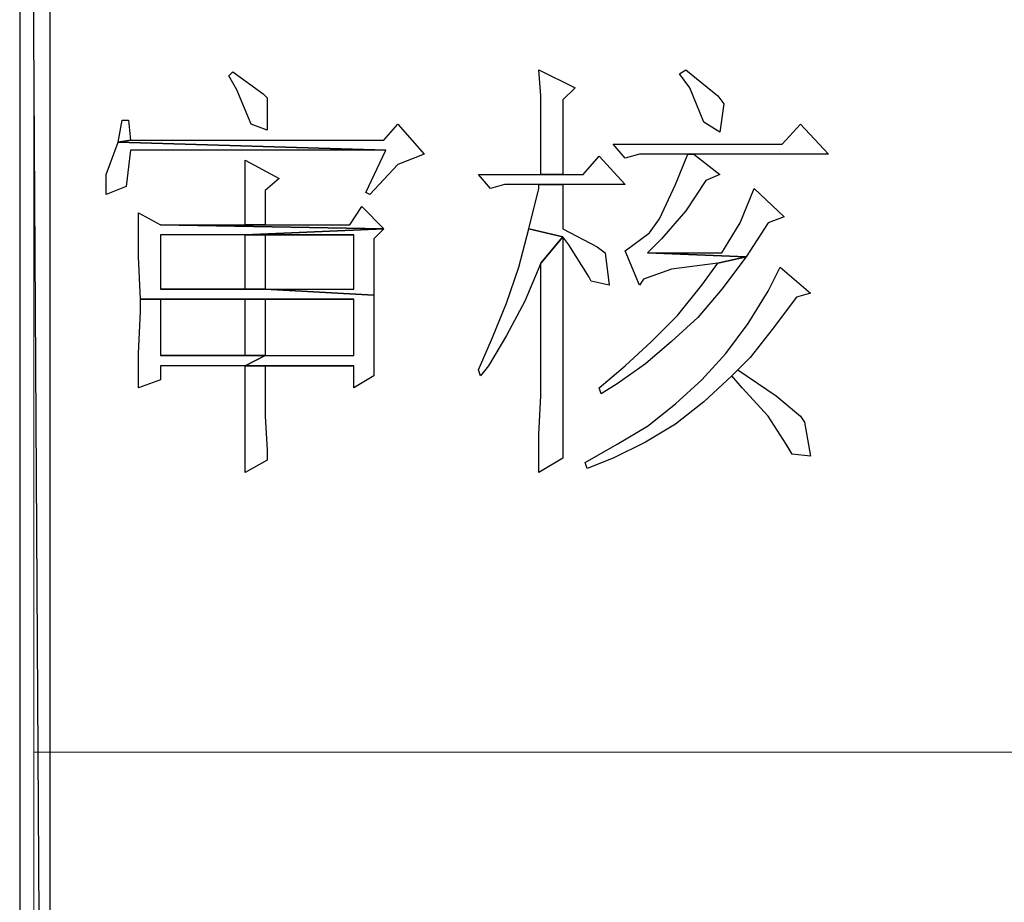
# Model space of a CAD drawing. Units: centimetres. Extents: x -20.5 to 22, y -32.7 to 32.6.
# Drawn here: x -20.4 to -18.6, y -29.4 to -27.8 of the extents above; entities that cross this region are included whole.
import ezdxf

# ---------------------------------------------------------------- set-up
doc = ezdxf.new("R2010")
doc.units = ezdxf.units.CM
doc.header["$MEASUREMENT"] = 0
doc.layers.add('layer 1', color=7, linetype='Continuous')

msp = doc.modelspace()

# ---------------------------------------------------------------- linework, layer by layer
at = {"layer": 'layer 1'}
for points, knots in [([(-20.35483, -23.65514), (-20.35483, -23.65514), (-20.40945, -23.65514), (-20.40945, -23.65514), (-20.40945, -23.65514), (-20.40945, -23.65514), (-20.35483, -32.67419), (-20.35483, -32.67419), (-20.35483, -32.67419), (-20.35483, -32.67419), (-20.35483, -23.65514), (-20.35483, -23.65514)], [0, 0, 0, 0, 0.3333333, 0.3333333, 0.3333333, 0.3333333, 0.6666667, 0.6666667, 0.6666667, 0.6666667, 1, 1, 1, 1]), ([(-20.40945, -23.65514), (-20.40945, -23.65514), (-20.35483, -32.67419), (-20.35483, -32.67419), (-20.35483, -32.67419), (-20.35483, -32.67419), (-20.40945, -32.67419), (-20.40945, -32.67419), (-20.40945, -32.67419), (-20.40945, -32.67419), (-20.40945, -23.65514), (-20.40945, -23.65514)], [0, 0, 0, 0, 0.3333333, 0.3333333, 0.3333333, 0.3333333, 0.6666667, 0.6666667, 0.6666667, 0.6666667, 1, 1, 1, 1]), ([(-19.46967, -27.93153), (-19.46967, -27.93153), (-19.46603, -27.97891), (-19.46603, -27.97891), (-19.46603, -27.97891), (-19.46603, -27.97891), (-19.46603, -28.04809), (-19.46603, -28.04809), (-19.46603, -28.04809), (-19.46603, -28.04809), (-19.46603, -28.12095), (-19.46603, -28.12095), (-19.46603, -28.12095), (-19.46603, -28.12095), (-19.42597, -28.12095), (-19.42597, -28.12095), (-19.42597, -28.12095), (-19.42597, -28.12095), (-19.42597, -27.98619), (-19.42597, -27.98619), (-19.42597, -27.98619), (-19.42597, -27.98619), (-19.40409, -27.96434), (-19.40409, -27.96434), (-19.40409, -27.96434), (-19.40409, -27.96434), (-19.46967, -27.93153), (-19.46967, -27.93153)], [0, 0, 0, 0, 0.1428571, 0.1428571, 0.1428571, 0.1428571, 0.2857143, 0.2857143, 0.2857143, 0.2857143, 0.4285714, 0.4285714, 0.4285714, 0.4285714, 0.5714286, 0.5714286, 0.5714286, 0.5714286, 0.7142857, 0.7142857, 0.7142857, 0.7142857, 0.8571429, 0.8571429, 0.8571429, 0.8571429, 1, 1, 1, 1]), ([(-19.20375, -27.93153), (-19.20375, -27.93153), (-19.21471, -27.93882), (-19.21471, -27.93882), (-19.21471, -27.93882), (-19.21471, -27.93882), (-19.19647, -27.96434), (-19.19647, -27.96434), (-19.19647, -27.96434), (-19.19647, -27.96434), (-19.17098, -28.02624), (-19.17098, -28.02624), (-19.17098, -28.02624), (-19.17098, -28.02624), (-19.14184, -28.04445), (-19.14184, -28.04445), (-19.14184, -28.04445), (-19.14184, -28.04445), (-19.13456, -27.99347), (-19.13456, -27.99347), (-19.13456, -27.99347), (-19.13456, -27.99347), (-19.14549, -27.97891), (-19.14549, -27.97891), (-19.14549, -27.97891), (-19.14549, -27.97891), (-19.20375, -27.93153), (-19.20375, -27.93153)], [0, 0, 0, 0, 0.1428571, 0.1428571, 0.1428571, 0.1428571, 0.2857143, 0.2857143, 0.2857143, 0.2857143, 0.4285714, 0.4285714, 0.4285714, 0.4285714, 0.5714286, 0.5714286, 0.5714286, 0.5714286, 0.7142857, 0.7142857, 0.7142857, 0.7142857, 0.8571429, 0.8571429, 0.8571429, 0.8571429, 1, 1, 1, 1]), ([(-20.02336, -27.93518), (-20.02336, -27.93518), (-20.03064, -27.94246), (-20.03064, -27.94246), (-20.03064, -27.94246), (-20.03064, -27.94246), (-20.01605, -27.96798), (-20.01605, -27.96798), (-20.01605, -27.96798), (-20.01605, -27.96798), (-19.99056, -28.02989), (-19.99056, -28.02989), (-19.99056, -28.02989), (-19.99056, -28.02989), (-19.96142, -28.04081), (-19.96142, -28.04081), (-19.96142, -28.04081), (-19.96142, -28.04081), (-19.96142, -27.98255), (-19.96142, -27.98255), (-19.96142, -27.98255), (-19.96142, -27.98255), (-19.96871, -27.97526), (-19.96871, -27.97526), (-19.96871, -27.97526), (-19.96871, -27.97526), (-20.02336, -27.93518), (-20.02336, -27.93518)], [0, 0, 0, 0, 0.1428571, 0.1428571, 0.1428571, 0.1428571, 0.2857143, 0.2857143, 0.2857143, 0.2857143, 0.4285714, 0.4285714, 0.4285714, 0.4285714, 0.5714286, 0.5714286, 0.5714286, 0.5714286, 0.7142857, 0.7142857, 0.7142857, 0.7142857, 0.8571429, 0.8571429, 0.8571429, 0.8571429, 1, 1, 1, 1]), ([(-20.21275, -28.0226), (-20.21275, -28.0226), (-20.2237, -28.0226), (-20.2237, -28.0226), (-20.2237, -28.0226), (-20.2237, -28.0226), (-20.23099, -28.06269), (-20.23099, -28.06269), (-20.23099, -28.06269), (-20.23099, -28.06269), (-20.20911, -28.05905), (-20.20911, -28.05905), (-20.20911, -28.05905), (-20.20911, -28.05905), (-20.21275, -28.0226), (-20.21275, -28.0226)], [0, 0, 0, 0, 0.25, 0.25, 0.25, 0.25, 0.5, 0.5, 0.5, 0.5, 0.75, 0.75, 0.75, 0.75, 1, 1, 1, 1]), ([(-19.72467, -28.02989), (-19.72467, -28.02989), (-19.75016, -28.05905), (-19.75016, -28.05905), (-19.75016, -28.05905), (-19.75016, -28.05905), (-20.20911, -28.05905), (-20.20911, -28.05905), (-20.20911, -28.05905), (-20.20911, -28.05905), (-20.23099, -28.06269), (-20.23099, -28.06269), (-20.23099, -28.06269), (-20.23099, -28.06269), (-19.74652, -28.07726), (-19.74652, -28.07726), (-19.74652, -28.07726), (-19.74652, -28.07726), (-19.78293, -28.15373), (-19.78293, -28.15373), (-19.78293, -28.15373), (-19.78293, -28.15373), (-19.77565, -28.15737), (-19.77565, -28.15737), (-19.77565, -28.15737), (-19.77565, -28.15737), (-19.72467, -28.10275), (-19.72467, -28.10275), (-19.72467, -28.10275), (-19.72467, -28.10275), (-19.6773, -28.08454), (-19.6773, -28.08454), (-19.6773, -28.08454), (-19.6773, -28.08454), (-19.72467, -28.02989), (-19.72467, -28.02989)], [0, 0, 0, 0, 0.1111111, 0.1111111, 0.1111111, 0.1111111, 0.2222222, 0.2222222, 0.2222222, 0.2222222, 0.3333333, 0.3333333, 0.3333333, 0.3333333, 0.4444444, 0.4444444, 0.4444444, 0.4444444, 0.5555556, 0.5555556, 0.5555556, 0.5555556, 0.6666667, 0.6666667, 0.6666667, 0.6666667, 0.7777778, 0.7777778, 0.7777778, 0.7777778, 0.8888889, 0.8888889, 0.8888889, 0.8888889, 1, 1, 1, 1]), ([(-18.99612, -28.02989), (-18.99612, -28.02989), (-19.02893, -28.06633), (-19.02893, -28.06633), (-19.02893, -28.06633), (-19.02893, -28.06633), (-19.3349, -28.06633), (-19.3349, -28.06633), (-19.3349, -28.06633), (-19.3349, -28.06633), (-19.31306, -28.09182), (-19.31306, -28.09182), (-19.31306, -28.09182), (-19.31306, -28.09182), (-19.28753, -28.08454), (-19.28753, -28.08454), (-19.28753, -28.08454), (-19.28753, -28.08454), (-19.20011, -28.08454), (-19.20011, -28.08454), (-19.20011, -28.08454), (-19.20011, -28.08454), (-19.18918, -28.08454), (-19.18918, -28.08454), (-19.18918, -28.08454), (-19.18918, -28.08454), (-18.94514, -28.08454), (-18.94514, -28.08454), (-18.94514, -28.08454), (-18.94514, -28.08454), (-18.99612, -28.02989), (-18.99612, -28.02989)], [0, 0, 0, 0, 0.125, 0.125, 0.125, 0.125, 0.25, 0.25, 0.25, 0.25, 0.375, 0.375, 0.375, 0.375, 0.5, 0.5, 0.5, 0.5, 0.625, 0.625, 0.625, 0.625, 0.75, 0.75, 0.75, 0.75, 0.875, 0.875, 0.875, 0.875, 1, 1, 1, 1]), ([(-20.23099, -28.06269), (-20.23099, -28.06269), (-20.25284, -28.12095), (-20.25284, -28.12095), (-20.25284, -28.12095), (-20.25284, -28.12095), (-20.25284, -28.15737), (-20.25284, -28.15737), (-20.25284, -28.15737), (-20.25284, -28.15737), (-20.21639, -28.1428), (-20.21639, -28.1428), (-20.21639, -28.1428), (-20.21639, -28.1428), (-20.20911, -28.07726), (-20.20911, -28.07726), (-20.20911, -28.07726), (-20.20911, -28.07726), (-19.74652, -28.07726), (-19.74652, -28.07726), (-19.74652, -28.07726), (-19.74652, -28.07726), (-20.23099, -28.06269), (-20.23099, -28.06269)], [0, 0, 0, 0, 0.1666667, 0.1666667, 0.1666667, 0.1666667, 0.3333333, 0.3333333, 0.3333333, 0.3333333, 0.5, 0.5, 0.5, 0.5, 0.6666667, 0.6666667, 0.6666667, 0.6666667, 0.8333333, 0.8333333, 0.8333333, 0.8333333, 1, 1, 1, 1]), ([(-19.3604, -28.08818), (-19.3604, -28.08818), (-19.38953, -28.12095), (-19.38953, -28.12095), (-19.38953, -28.12095), (-19.38953, -28.12095), (-19.42597, -28.12095), (-19.42597, -28.12095), (-19.42597, -28.12095), (-19.42597, -28.12095), (-19.46603, -28.12095), (-19.46603, -28.12095), (-19.46603, -28.12095), (-19.46603, -28.12095), (-19.57895, -28.12095), (-19.57895, -28.12095), (-19.57895, -28.12095), (-19.57895, -28.12095), (-19.5571, -28.14644), (-19.5571, -28.14644), (-19.5571, -28.14644), (-19.5571, -28.14644), (-19.53161, -28.13916), (-19.53161, -28.13916), (-19.53161, -28.13916), (-19.53161, -28.13916), (-19.46967, -28.13916), (-19.46967, -28.13916), (-19.46967, -28.13916), (-19.46967, -28.13916), (-19.42597, -28.13916), (-19.42597, -28.13916), (-19.42597, -28.13916), (-19.42597, -28.13916), (-19.31306, -28.13916), (-19.31306, -28.13916), (-19.31306, -28.13916), (-19.31306, -28.13916), (-19.3604, -28.08818), (-19.3604, -28.08818)], [0, 0, 0, 0, 0.1, 0.1, 0.1, 0.1, 0.2, 0.2, 0.2, 0.2, 0.3, 0.3, 0.3, 0.3, 0.4, 0.4, 0.4, 0.4, 0.5, 0.5, 0.5, 0.5, 0.6, 0.6, 0.6, 0.6, 0.7, 0.7, 0.7, 0.7, 0.8, 0.8, 0.8, 0.8, 0.9, 0.9, 0.9, 0.9, 1, 1, 1, 1]), ([(-19.18918, -28.08454), (-19.18918, -28.08454), (-19.20011, -28.08454), (-19.20011, -28.08454), (-19.20011, -28.08454), (-19.20011, -28.08454), (-19.22199, -28.13916), (-19.22199, -28.13916), (-19.22199, -28.13916), (-19.22199, -28.13916), (-19.25112, -28.2011), (-19.25112, -28.2011), (-19.25112, -28.2011), (-19.25112, -28.2011), (-19.26933, -28.22659), (-19.26933, -28.22659), (-19.26933, -28.22659), (-19.26933, -28.22659), (-19.31306, -28.25936), (-19.31306, -28.25936), (-19.31306, -28.25936), (-19.31306, -28.25936), (-19.28753, -28.3213), (-19.28753, -28.3213), (-19.28753, -28.3213), (-19.28753, -28.3213), (-19.28025, -28.31037), (-19.28025, -28.31037), (-19.28025, -28.31037), (-19.28025, -28.31037), (-19.22927, -28.29217), (-19.22927, -28.29217), (-19.22927, -28.29217), (-19.22927, -28.29217), (-19.14549, -28.28124), (-19.14549, -28.28124), (-19.14549, -28.28124), (-19.14549, -28.28124), (-19.09447, -28.27032), (-19.09447, -28.27032), (-19.09447, -28.27032), (-19.09447, -28.27032), (-19.27297, -28.26303), (-19.27297, -28.26303), (-19.27297, -28.26303), (-19.27297, -28.26303), (-19.24748, -28.23751), (-19.24748, -28.23751), (-19.24748, -28.23751), (-19.24748, -28.23751), (-19.20375, -28.18653), (-19.20375, -28.18653), (-19.20375, -28.18653), (-19.20375, -28.18653), (-19.16733, -28.13188), (-19.16733, -28.13188), (-19.16733, -28.13188), (-19.16733, -28.13188), (-19.14184, -28.12095), (-19.14184, -28.12095), (-19.14184, -28.12095), (-19.14184, -28.12095), (-19.18918, -28.08454), (-19.18918, -28.08454)], [0, 0, 0, 0, 0.0625, 0.0625, 0.0625, 0.0625, 0.125, 0.125, 0.125, 0.125, 0.1875, 0.1875, 0.1875, 0.1875, 0.25, 0.25, 0.25, 0.25, 0.3125, 0.3125, 0.3125, 0.3125, 0.375, 0.375, 0.375, 0.375, 0.4375, 0.4375, 0.4375, 0.4375, 0.5, 0.5, 0.5, 0.5, 0.5625, 0.5625, 0.5625, 0.5625, 0.625, 0.625, 0.625, 0.625, 0.6875, 0.6875, 0.6875, 0.6875, 0.75, 0.75, 0.75, 0.75, 0.8125, 0.8125, 0.8125, 0.8125, 0.875, 0.875, 0.875, 0.875, 0.9375, 0.9375, 0.9375, 0.9375, 1, 1, 1, 1]), ([(-20.00148, -28.09546), (-20.00148, -28.09546), (-20.00148, -28.13552), (-20.00148, -28.13552), (-20.00148, -28.13552), (-20.00148, -28.13552), (-20.00148, -28.21202), (-20.00148, -28.21202), (-20.00148, -28.21202), (-20.00148, -28.21202), (-19.96507, -28.21202), (-19.96507, -28.21202), (-19.96507, -28.21202), (-19.96507, -28.21202), (-19.96507, -28.15009), (-19.96507, -28.15009), (-19.96507, -28.15009), (-19.96507, -28.15009), (-19.93958, -28.12824), (-19.93958, -28.12824), (-19.93958, -28.12824), (-19.93958, -28.12824), (-20.00148, -28.09546), (-20.00148, -28.09546)], [0, 0, 0, 0, 0.1666667, 0.1666667, 0.1666667, 0.1666667, 0.3333333, 0.3333333, 0.3333333, 0.3333333, 0.5, 0.5, 0.5, 0.5, 0.6666667, 0.6666667, 0.6666667, 0.6666667, 0.8333333, 0.8333333, 0.8333333, 0.8333333, 1, 1, 1, 1]), ([(-19.42597, -28.13916), (-19.42597, -28.13916), (-19.46967, -28.13916), (-19.46967, -28.13916), (-19.46967, -28.13916), (-19.46967, -28.13916), (-19.46967, -28.14644), (-19.46967, -28.14644), (-19.46967, -28.14644), (-19.46967, -28.14644), (-19.48788, -28.2193), (-19.48788, -28.2193), (-19.48788, -28.2193), (-19.48788, -28.2193), (-19.42597, -28.23387), (-19.42597, -28.23387), (-19.42597, -28.23387), (-19.42597, -28.23387), (-19.41505, -28.24844), (-19.41505, -28.24844), (-19.41505, -28.24844), (-19.41505, -28.24844), (-19.3786, -28.30673), (-19.3786, -28.30673), (-19.3786, -28.30673), (-19.3786, -28.30673), (-19.37496, -28.31401), (-19.37496, -28.31401), (-19.37496, -28.31401), (-19.37496, -28.31401), (-19.34219, -28.3213), (-19.34219, -28.3213), (-19.34219, -28.3213), (-19.34219, -28.3213), (-19.34947, -28.26303), (-19.34947, -28.26303), (-19.34947, -28.26303), (-19.34947, -28.26303), (-19.36404, -28.25208), (-19.36404, -28.25208), (-19.36404, -28.25208), (-19.36404, -28.25208), (-19.42597, -28.2193), (-19.42597, -28.2193), (-19.42597, -28.2193), (-19.42597, -28.2193), (-19.42597, -28.13916), (-19.42597, -28.13916)], [0, 0, 0, 0, 0.0833333, 0.0833333, 0.0833333, 0.0833333, 0.1666667, 0.1666667, 0.1666667, 0.1666667, 0.25, 0.25, 0.25, 0.25, 0.3333333, 0.3333333, 0.3333333, 0.3333333, 0.4166667, 0.4166667, 0.4166667, 0.4166667, 0.5, 0.5, 0.5, 0.5, 0.5833333, 0.5833333, 0.5833333, 0.5833333, 0.6666667, 0.6666667, 0.6666667, 0.6666667, 0.75, 0.75, 0.75, 0.75, 0.8333333, 0.8333333, 0.8333333, 0.8333333, 0.9166667, 0.9166667, 0.9166667, 0.9166667, 1, 1, 1, 1]), ([(-19.07991, -28.14644), (-19.07991, -28.14644), (-19.1054, -28.20838), (-19.1054, -28.20838), (-19.1054, -28.20838), (-19.1054, -28.20838), (-19.1382, -28.26303), (-19.1382, -28.26303), (-19.1382, -28.26303), (-19.1382, -28.26303), (-19.27297, -28.26303), (-19.27297, -28.26303), (-19.27297, -28.26303), (-19.27297, -28.26303), (-19.09447, -28.27032), (-19.09447, -28.27032), (-19.09447, -28.27032), (-19.09447, -28.27032), (-19.05442, -28.20838), (-19.05442, -28.20838), (-19.05442, -28.20838), (-19.05442, -28.20838), (-19.02529, -28.19746), (-19.02529, -28.19746), (-19.02529, -28.19746), (-19.02529, -28.19746), (-19.07991, -28.14644), (-19.07991, -28.14644)], [0, 0, 0, 0, 0.1428571, 0.1428571, 0.1428571, 0.1428571, 0.2857143, 0.2857143, 0.2857143, 0.2857143, 0.4285714, 0.4285714, 0.4285714, 0.4285714, 0.5714286, 0.5714286, 0.5714286, 0.5714286, 0.7142857, 0.7142857, 0.7142857, 0.7142857, 0.8571429, 0.8571429, 0.8571429, 0.8571429, 1, 1, 1, 1]), ([(-19.79021, -28.17925), (-19.79021, -28.17925), (-19.81206, -28.21202), (-19.81206, -28.21202), (-19.81206, -28.21202), (-19.81206, -28.21202), (-19.96507, -28.21202), (-19.96507, -28.21202), (-19.96507, -28.21202), (-19.96507, -28.21202), (-20.00148, -28.21202), (-20.00148, -28.21202), (-20.00148, -28.21202), (-20.00148, -28.21202), (-20.15448, -28.21202), (-20.15448, -28.21202), (-20.15448, -28.21202), (-20.15448, -28.21202), (-19.75016, -28.2193), (-19.75016, -28.2193), (-19.75016, -28.2193), (-19.75016, -28.2193), (-19.79021, -28.17925), (-19.79021, -28.17925)], [0, 0, 0, 0, 0.1666667, 0.1666667, 0.1666667, 0.1666667, 0.3333333, 0.3333333, 0.3333333, 0.3333333, 0.5, 0.5, 0.5, 0.5, 0.6666667, 0.6666667, 0.6666667, 0.6666667, 0.8333333, 0.8333333, 0.8333333, 0.8333333, 1, 1, 1, 1]), ([(-20.19454, -28.19017), (-20.19454, -28.19017), (-20.19454, -28.20474), (-20.19454, -28.20474), (-20.19454, -28.20474), (-20.19454, -28.20474), (-20.19454, -28.27032), (-20.19454, -28.27032), (-20.19454, -28.27032), (-20.19454, -28.27032), (-20.1909, -28.34679), (-20.1909, -28.34679), (-20.1909, -28.34679), (-20.1909, -28.34679), (-20.00148, -28.34679), (-20.00148, -28.34679), (-20.00148, -28.34679), (-20.00148, -28.34679), (-19.80478, -28.34679), (-19.80478, -28.34679), (-19.80478, -28.34679), (-19.80478, -28.34679), (-19.80478, -28.44878), (-19.80478, -28.44878), (-19.80478, -28.44878), (-19.80478, -28.44878), (-19.96507, -28.44878), (-19.96507, -28.44878), (-19.96507, -28.44878), (-19.96507, -28.44878), (-20.00148, -28.46702), (-20.00148, -28.46702), (-20.00148, -28.46702), (-20.00148, -28.46702), (-19.80478, -28.46702), (-19.80478, -28.46702), (-19.80478, -28.46702), (-19.80478, -28.46702), (-19.80478, -28.50707), (-19.80478, -28.50707), (-19.80478, -28.50707), (-19.80478, -28.50707), (-19.76836, -28.48523), (-19.76836, -28.48523), (-19.76836, -28.48523), (-19.76836, -28.48523), (-19.76836, -28.47066), (-19.76836, -28.47066), (-19.76836, -28.47066), (-19.76836, -28.47066), (-19.76836, -28.41965), (-19.76836, -28.41965), (-19.76836, -28.41965), (-19.76836, -28.41965), (-19.76836, -28.3395), (-19.76836, -28.3395), (-19.76836, -28.3395), (-19.76836, -28.3395), (-19.96507, -28.32858), (-19.96507, -28.32858), (-19.96507, -28.32858), (-19.96507, -28.32858), (-20.15448, -28.32858), (-20.15448, -28.32858), (-20.15448, -28.32858), (-20.15448, -28.32858), (-20.15448, -28.23023), (-20.15448, -28.23023), (-20.15448, -28.23023), (-20.15448, -28.23023), (-20.00148, -28.23023), (-20.00148, -28.23023), (-20.00148, -28.23023), (-20.00148, -28.23023), (-19.75016, -28.2193), (-19.75016, -28.2193), (-19.75016, -28.2193), (-19.75016, -28.2193), (-20.15448, -28.21202), (-20.15448, -28.21202), (-20.15448, -28.21202), (-20.15448, -28.21202), (-20.19454, -28.19017), (-20.19454, -28.19017)], [0, 0, 0, 0, 0.047619, 0.047619, 0.047619, 0.047619, 0.0952381, 0.0952381, 0.0952381, 0.0952381, 0.1428571, 0.1428571, 0.1428571, 0.1428571, 0.1904762, 0.1904762, 0.1904762, 0.1904762, 0.2380952, 0.2380952, 0.2380952, 0.2380952, 0.2857143, 0.2857143, 0.2857143, 0.2857143, 0.3333333, 0.3333333, 0.3333333, 0.3333333, 0.3809524, 0.3809524, 0.3809524, 0.3809524, 0.4285714, 0.4285714, 0.4285714, 0.4285714, 0.4761905, 0.4761905, 0.4761905, 0.4761905, 0.5238095, 0.5238095, 0.5238095, 0.5238095, 0.5714286, 0.5714286, 0.5714286, 0.5714286, 0.6190476, 0.6190476, 0.6190476, 0.6190476, 0.6666667, 0.6666667, 0.6666667, 0.6666667, 0.7142857, 0.7142857, 0.7142857, 0.7142857, 0.7619048, 0.7619048, 0.7619048, 0.7619048, 0.8095238, 0.8095238, 0.8095238, 0.8095238, 0.8571429, 0.8571429, 0.8571429, 0.8571429, 0.9047619, 0.9047619, 0.9047619, 0.9047619, 0.952381, 0.952381, 0.952381, 0.952381, 1, 1, 1, 1]), ([(-20.00148, -28.23023), (-20.00148, -28.23023), (-20.00148, -28.32858), (-20.00148, -28.32858), (-20.00148, -28.32858), (-20.00148, -28.32858), (-20.15448, -28.32858), (-20.15448, -28.32858), (-20.15448, -28.32858), (-20.15448, -28.32858), (-19.96507, -28.32858), (-19.96507, -28.32858), (-19.96507, -28.32858), (-19.96507, -28.32858), (-19.96507, -28.23023), (-19.96507, -28.23023), (-19.96507, -28.23023), (-19.96507, -28.23023), (-19.80478, -28.23023), (-19.80478, -28.23023), (-19.80478, -28.23023), (-19.80478, -28.23023), (-20.00148, -28.23023), (-20.00148, -28.23023)], [0, 0, 0, 0, 0.1666667, 0.1666667, 0.1666667, 0.1666667, 0.3333333, 0.3333333, 0.3333333, 0.3333333, 0.5, 0.5, 0.5, 0.5, 0.6666667, 0.6666667, 0.6666667, 0.6666667, 0.8333333, 0.8333333, 0.8333333, 0.8333333, 1, 1, 1, 1]), ([(-19.75016, -28.2193), (-19.75016, -28.2193), (-20.00148, -28.23023), (-20.00148, -28.23023), (-20.00148, -28.23023), (-20.00148, -28.23023), (-19.80478, -28.23023), (-19.80478, -28.23023), (-19.80478, -28.23023), (-19.80478, -28.23023), (-19.80478, -28.32858), (-19.80478, -28.32858), (-19.80478, -28.32858), (-19.80478, -28.32858), (-19.96507, -28.32858), (-19.96507, -28.32858), (-19.96507, -28.32858), (-19.96507, -28.32858), (-19.76836, -28.3395), (-19.76836, -28.3395), (-19.76836, -28.3395), (-19.76836, -28.3395), (-19.76836, -28.23751), (-19.76836, -28.23751), (-19.76836, -28.23751), (-19.76836, -28.23751), (-19.75016, -28.2193), (-19.75016, -28.2193)], [0, 0, 0, 0, 0.1428571, 0.1428571, 0.1428571, 0.1428571, 0.2857143, 0.2857143, 0.2857143, 0.2857143, 0.4285714, 0.4285714, 0.4285714, 0.4285714, 0.5714286, 0.5714286, 0.5714286, 0.5714286, 0.7142857, 0.7142857, 0.7142857, 0.7142857, 0.8571429, 0.8571429, 0.8571429, 0.8571429, 1, 1, 1, 1]), ([(-19.48788, -28.2193), (-19.48788, -28.2193), (-19.50608, -28.28852), (-19.50608, -28.28852), (-19.50608, -28.28852), (-19.50608, -28.28852), (-19.52797, -28.35407), (-19.52797, -28.35407), (-19.52797, -28.35407), (-19.52797, -28.35407), (-19.55346, -28.41601), (-19.55346, -28.41601), (-19.55346, -28.41601), (-19.55346, -28.41601), (-19.57895, -28.4743), (-19.57895, -28.4743), (-19.57895, -28.4743), (-19.57895, -28.4743), (-19.5753, -28.48523), (-19.5753, -28.48523), (-19.5753, -28.48523), (-19.5753, -28.48523), (-19.56074, -28.46702), (-19.56074, -28.46702), (-19.56074, -28.46702), (-19.56074, -28.46702), (-19.52797, -28.41236), (-19.52797, -28.41236), (-19.52797, -28.41236), (-19.52797, -28.41236), (-19.49516, -28.35043), (-19.49516, -28.35043), (-19.49516, -28.35043), (-19.49516, -28.35043), (-19.46603, -28.28124), (-19.46603, -28.28124), (-19.46603, -28.28124), (-19.46603, -28.28124), (-19.42597, -28.23387), (-19.42597, -28.23387), (-19.42597, -28.23387), (-19.42597, -28.23387), (-19.48788, -28.2193), (-19.48788, -28.2193)], [0, 0, 0, 0, 0.0909091, 0.0909091, 0.0909091, 0.0909091, 0.1818182, 0.1818182, 0.1818182, 0.1818182, 0.2727273, 0.2727273, 0.2727273, 0.2727273, 0.3636364, 0.3636364, 0.3636364, 0.3636364, 0.4545455, 0.4545455, 0.4545455, 0.4545455, 0.5454545, 0.5454545, 0.5454545, 0.5454545, 0.6363636, 0.6363636, 0.6363636, 0.6363636, 0.7272727, 0.7272727, 0.7272727, 0.7272727, 0.8181818, 0.8181818, 0.8181818, 0.8181818, 0.9090909, 0.9090909, 0.9090909, 0.9090909, 1, 1, 1, 1]), ([(-19.42597, -28.23387), (-19.42597, -28.23387), (-19.46603, -28.28124), (-19.46603, -28.28124), (-19.46603, -28.28124), (-19.46603, -28.28124), (-19.46603, -28.30673), (-19.46603, -28.30673), (-19.46603, -28.30673), (-19.46603, -28.30673), (-19.46603, -28.37959), (-19.46603, -28.37959), (-19.46603, -28.37959), (-19.46603, -28.37959), (-19.46603, -28.45242), (-19.46603, -28.45242), (-19.46603, -28.45242), (-19.46603, -28.45242), (-19.46603, -28.52164), (-19.46603, -28.52164), (-19.46603, -28.52164), (-19.46603, -28.52164), (-19.46967, -28.59086), (-19.46967, -28.59086), (-19.46967, -28.59086), (-19.46967, -28.59086), (-19.46967, -28.66005), (-19.46967, -28.66005), (-19.46967, -28.66005), (-19.46967, -28.66005), (-19.42597, -28.63456), (-19.42597, -28.63456), (-19.42597, -28.63456), (-19.42597, -28.63456), (-19.42597, -28.62363), (-19.42597, -28.62363), (-19.42597, -28.62363), (-19.42597, -28.62363), (-19.42597, -28.53985), (-19.42597, -28.53985), (-19.42597, -28.53985), (-19.42597, -28.53985), (-19.42597, -28.48523), (-19.42597, -28.48523), (-19.42597, -28.48523), (-19.42597, -28.48523), (-19.42597, -28.23387), (-19.42597, -28.23387)], [0, 0, 0, 0, 0.0833333, 0.0833333, 0.0833333, 0.0833333, 0.1666667, 0.1666667, 0.1666667, 0.1666667, 0.25, 0.25, 0.25, 0.25, 0.3333333, 0.3333333, 0.3333333, 0.3333333, 0.4166667, 0.4166667, 0.4166667, 0.4166667, 0.5, 0.5, 0.5, 0.5, 0.5833333, 0.5833333, 0.5833333, 0.5833333, 0.6666667, 0.6666667, 0.6666667, 0.6666667, 0.75, 0.75, 0.75, 0.75, 0.8333333, 0.8333333, 0.8333333, 0.8333333, 0.9166667, 0.9166667, 0.9166667, 0.9166667, 1, 1, 1, 1]), ([(-19.09447, -28.27032), (-19.09447, -28.27032), (-19.14549, -28.28124), (-19.14549, -28.28124), (-19.14549, -28.28124), (-19.14549, -28.28124), (-19.17462, -28.3213), (-19.17462, -28.3213), (-19.17462, -28.3213), (-19.17462, -28.3213), (-19.21835, -28.37595), (-19.21835, -28.37595), (-19.21835, -28.37595), (-19.21835, -28.37595), (-19.26569, -28.42329), (-19.26569, -28.42329), (-19.26569, -28.42329), (-19.26569, -28.42329), (-19.31306, -28.46702), (-19.31306, -28.46702), (-19.31306, -28.46702), (-19.31306, -28.46702), (-19.3604, -28.50707), (-19.3604, -28.50707), (-19.3604, -28.50707), (-19.3604, -28.50707), (-19.35675, -28.518), (-19.35675, -28.518), (-19.35675, -28.518), (-19.35675, -28.518), (-19.32762, -28.49979), (-19.32762, -28.49979), (-19.32762, -28.49979), (-19.32762, -28.49979), (-19.27661, -28.46338), (-19.27661, -28.46338), (-19.27661, -28.46338), (-19.27661, -28.46338), (-19.22927, -28.42329), (-19.22927, -28.42329), (-19.22927, -28.42329), (-19.22927, -28.42329), (-19.1819, -28.37959), (-19.1819, -28.37959), (-19.1819, -28.37959), (-19.1819, -28.37959), (-19.1382, -28.32858), (-19.1382, -28.32858), (-19.1382, -28.32858), (-19.1382, -28.32858), (-19.09447, -28.27032), (-19.09447, -28.27032)], [0, 0, 0, 0, 0.0769231, 0.0769231, 0.0769231, 0.0769231, 0.1538462, 0.1538462, 0.1538462, 0.1538462, 0.2307692, 0.2307692, 0.2307692, 0.2307692, 0.3076923, 0.3076923, 0.3076923, 0.3076923, 0.3846154, 0.3846154, 0.3846154, 0.3846154, 0.4615385, 0.4615385, 0.4615385, 0.4615385, 0.5384615, 0.5384615, 0.5384615, 0.5384615, 0.6153846, 0.6153846, 0.6153846, 0.6153846, 0.6923077, 0.6923077, 0.6923077, 0.6923077, 0.7692308, 0.7692308, 0.7692308, 0.7692308, 0.8461538, 0.8461538, 0.8461538, 0.8461538, 0.9230769, 0.9230769, 0.9230769, 0.9230769, 1, 1, 1, 1]), ([(-19.03257, -28.28852), (-19.03257, -28.28852), (-19.05442, -28.33222), (-19.05442, -28.33222), (-19.05442, -28.33222), (-19.05442, -28.33222), (-19.09083, -28.39052), (-19.09083, -28.39052), (-19.09083, -28.39052), (-19.09083, -28.39052), (-19.13092, -28.44514), (-19.13092, -28.44514), (-19.13092, -28.44514), (-19.13092, -28.44514), (-19.17462, -28.49251), (-19.17462, -28.49251), (-19.17462, -28.49251), (-19.17462, -28.49251), (-19.22199, -28.53621), (-19.22199, -28.53621), (-19.22199, -28.53621), (-19.22199, -28.53621), (-19.27297, -28.57629), (-19.27297, -28.57629), (-19.27297, -28.57629), (-19.27297, -28.57629), (-19.32762, -28.60907), (-19.32762, -28.60907), (-19.32762, -28.60907), (-19.32762, -28.60907), (-19.38589, -28.64184), (-19.38589, -28.64184), (-19.38589, -28.64184), (-19.38589, -28.64184), (-19.38224, -28.65276), (-19.38224, -28.65276), (-19.38224, -28.65276), (-19.38224, -28.65276), (-19.3349, -28.63456), (-19.3349, -28.63456), (-19.3349, -28.63456), (-19.3349, -28.63456), (-19.27661, -28.60542), (-19.27661, -28.60542), (-19.27661, -28.60542), (-19.27661, -28.60542), (-19.22199, -28.57265), (-19.22199, -28.57265), (-19.22199, -28.57265), (-19.22199, -28.57265), (-19.17098, -28.53256), (-19.17098, -28.53256), (-19.17098, -28.53256), (-19.17098, -28.53256), (-19.12, -28.48523), (-19.12, -28.48523), (-19.12, -28.48523), (-19.12, -28.48523), (-19.10904, -28.4743), (-19.10904, -28.4743), (-19.10904, -28.4743), (-19.10904, -28.4743), (-19.08719, -28.45242), (-19.08719, -28.45242), (-19.08719, -28.45242), (-19.08719, -28.45242), (-19.04714, -28.40144), (-19.04714, -28.40144), (-19.04714, -28.40144), (-19.04714, -28.40144), (-19.00341, -28.34315), (-19.00341, -28.34315), (-19.00341, -28.34315), (-19.00341, -28.34315), (-18.97792, -28.33586), (-18.97792, -28.33586), (-18.97792, -28.33586), (-18.97792, -28.33586), (-19.03257, -28.28852), (-19.03257, -28.28852)], [0, 0, 0, 0, 0.05, 0.05, 0.05, 0.05, 0.1, 0.1, 0.1, 0.1, 0.15, 0.15, 0.15, 0.15, 0.2, 0.2, 0.2, 0.2, 0.25, 0.25, 0.25, 0.25, 0.3, 0.3, 0.3, 0.3, 0.35, 0.35, 0.35, 0.35, 0.4, 0.4, 0.4, 0.4, 0.45, 0.45, 0.45, 0.45, 0.5, 0.5, 0.5, 0.5, 0.55, 0.55, 0.55, 0.55, 0.6, 0.6, 0.6, 0.6, 0.65, 0.65, 0.65, 0.65, 0.7, 0.7, 0.7, 0.7, 0.75, 0.75, 0.75, 0.75, 0.8, 0.8, 0.8, 0.8, 0.85, 0.85, 0.85, 0.85, 0.9, 0.9, 0.9, 0.9, 0.95, 0.95, 0.95, 0.95, 1, 1, 1, 1]), ([(-20.1909, -28.34679), (-20.1909, -28.34679), (-20.1909, -28.36867), (-20.1909, -28.36867), (-20.1909, -28.36867), (-20.1909, -28.36867), (-20.19454, -28.44514), (-20.19454, -28.44514), (-20.19454, -28.44514), (-20.19454, -28.44514), (-20.19454, -28.50707), (-20.19454, -28.50707), (-20.19454, -28.50707), (-20.19454, -28.50707), (-20.15448, -28.49251), (-20.15448, -28.49251), (-20.15448, -28.49251), (-20.15448, -28.49251), (-20.15448, -28.46702), (-20.15448, -28.46702), (-20.15448, -28.46702), (-20.15448, -28.46702), (-20.00148, -28.46702), (-20.00148, -28.46702), (-20.00148, -28.46702), (-20.00148, -28.46702), (-19.96507, -28.44878), (-19.96507, -28.44878), (-19.96507, -28.44878), (-19.96507, -28.44878), (-20.15448, -28.44878), (-20.15448, -28.44878), (-20.15448, -28.44878), (-20.15448, -28.44878), (-20.15448, -28.34679), (-20.15448, -28.34679), (-20.15448, -28.34679), (-20.15448, -28.34679), (-20.00148, -28.34679), (-20.00148, -28.34679), (-20.00148, -28.34679), (-20.00148, -28.34679), (-20.1909, -28.34679), (-20.1909, -28.34679)], [0, 0, 0, 0, 0.0909091, 0.0909091, 0.0909091, 0.0909091, 0.1818182, 0.1818182, 0.1818182, 0.1818182, 0.2727273, 0.2727273, 0.2727273, 0.2727273, 0.3636364, 0.3636364, 0.3636364, 0.3636364, 0.4545455, 0.4545455, 0.4545455, 0.4545455, 0.5454545, 0.5454545, 0.5454545, 0.5454545, 0.6363636, 0.6363636, 0.6363636, 0.6363636, 0.7272727, 0.7272727, 0.7272727, 0.7272727, 0.8181818, 0.8181818, 0.8181818, 0.8181818, 0.9090909, 0.9090909, 0.9090909, 0.9090909, 1, 1, 1, 1]), ([(-20.00148, -28.34679), (-20.00148, -28.34679), (-20.00148, -28.44878), (-20.00148, -28.44878), (-20.00148, -28.44878), (-20.00148, -28.44878), (-20.15448, -28.44878), (-20.15448, -28.44878), (-20.15448, -28.44878), (-20.15448, -28.44878), (-19.96507, -28.44878), (-19.96507, -28.44878), (-19.96507, -28.44878), (-19.96507, -28.44878), (-19.96507, -28.34679), (-19.96507, -28.34679), (-19.96507, -28.34679), (-19.96507, -28.34679), (-19.80478, -28.34679), (-19.80478, -28.34679), (-19.80478, -28.34679), (-19.80478, -28.34679), (-20.00148, -28.34679), (-20.00148, -28.34679)], [0, 0, 0, 0, 0.1666667, 0.1666667, 0.1666667, 0.1666667, 0.3333333, 0.3333333, 0.3333333, 0.3333333, 0.5, 0.5, 0.5, 0.5, 0.6666667, 0.6666667, 0.6666667, 0.6666667, 0.8333333, 0.8333333, 0.8333333, 0.8333333, 1, 1, 1, 1]), ([(-20.00148, -28.46702), (-20.00148, -28.46702), (-20.00148, -28.53256), (-20.00148, -28.53256), (-20.00148, -28.53256), (-20.00148, -28.53256), (-20.00148, -28.60542), (-20.00148, -28.60542), (-20.00148, -28.60542), (-20.00148, -28.60542), (-20.00148, -28.66005), (-20.00148, -28.66005), (-20.00148, -28.66005), (-20.00148, -28.66005), (-19.96142, -28.6382), (-19.96142, -28.6382), (-19.96142, -28.6382), (-19.96142, -28.6382), (-19.96142, -28.61999), (-19.96142, -28.61999), (-19.96142, -28.61999), (-19.96142, -28.61999), (-19.96507, -28.55805), (-19.96507, -28.55805), (-19.96507, -28.55805), (-19.96507, -28.55805), (-19.96507, -28.46702), (-19.96507, -28.46702), (-19.96507, -28.46702), (-19.96507, -28.46702), (-19.80478, -28.46702), (-19.80478, -28.46702), (-19.80478, -28.46702), (-19.80478, -28.46702), (-20.00148, -28.46702), (-20.00148, -28.46702)], [0, 0, 0, 0, 0.1111111, 0.1111111, 0.1111111, 0.1111111, 0.2222222, 0.2222222, 0.2222222, 0.2222222, 0.3333333, 0.3333333, 0.3333333, 0.3333333, 0.4444444, 0.4444444, 0.4444444, 0.4444444, 0.5555556, 0.5555556, 0.5555556, 0.5555556, 0.6666667, 0.6666667, 0.6666667, 0.6666667, 0.7777778, 0.7777778, 0.7777778, 0.7777778, 0.8888889, 0.8888889, 0.8888889, 0.8888889, 1, 1, 1, 1]), ([(-19.10904, -28.4743), (-19.10904, -28.4743), (-19.12, -28.48523), (-19.12, -28.48523), (-19.12, -28.48523), (-19.12, -28.48523), (-19.10176, -28.50707), (-19.10176, -28.50707), (-19.10176, -28.50707), (-19.10176, -28.50707), (-19.05442, -28.55805), (-19.05442, -28.55805), (-19.05442, -28.55805), (-19.05442, -28.55805), (-19.02165, -28.60907), (-19.02165, -28.60907), (-19.02165, -28.60907), (-19.02165, -28.60907), (-19.01069, -28.62727), (-19.01069, -28.62727), (-19.01069, -28.62727), (-19.01069, -28.62727), (-18.97792, -28.63092), (-18.97792, -28.63092), (-18.97792, -28.63092), (-18.97792, -28.63092), (-18.97792, -28.63092), (-18.97792, -28.63092), (-18.97792, -28.63092), (-18.97792, -28.63092), (-18.98884, -28.56901), (-18.98884, -28.56901), (-18.98884, -28.56901), (-18.98884, -28.56901), (-18.99612, -28.55805), (-18.99612, -28.55805), (-18.99612, -28.55805), (-18.99612, -28.55805), (-19.03985, -28.52164), (-19.03985, -28.52164), (-19.03985, -28.52164), (-19.03985, -28.52164), (-19.10904, -28.4743), (-19.10904, -28.4743)], [0, 0, 0, 0, 0.0909091, 0.0909091, 0.0909091, 0.0909091, 0.1818182, 0.1818182, 0.1818182, 0.1818182, 0.2727273, 0.2727273, 0.2727273, 0.2727273, 0.3636364, 0.3636364, 0.3636364, 0.3636364, 0.4545455, 0.4545455, 0.4545455, 0.4545455, 0.5454545, 0.5454545, 0.5454545, 0.5454545, 0.6363636, 0.6363636, 0.6363636, 0.6363636, 0.7272727, 0.7272727, 0.7272727, 0.7272727, 0.8181818, 0.8181818, 0.8181818, 0.8181818, 0.9090909, 0.9090909, 0.9090909, 0.9090909, 1, 1, 1, 1])]:
    msp.add_open_spline(points, degree=3, knots=knots, dxfattribs=at)
at = {"layer": 'layer 1', "lineweight": 9}
msp.add_open_spline([(-20.38396, -32.67419), (-20.38396, -32.67419), (-20.38396, -23.65514), (-20.38396, -23.65514)], degree=3, dxfattribs=at)
at = {"layer": 'layer 1', "lineweight": 15}
msp.add_open_spline([(-20.38396, -29.1664), (-20.38396, -29.1664), (10.13371, -29.1664), (10.13371, -29.1664)], degree=3, dxfattribs=at)

doc.saveas('drawing.dxf')
